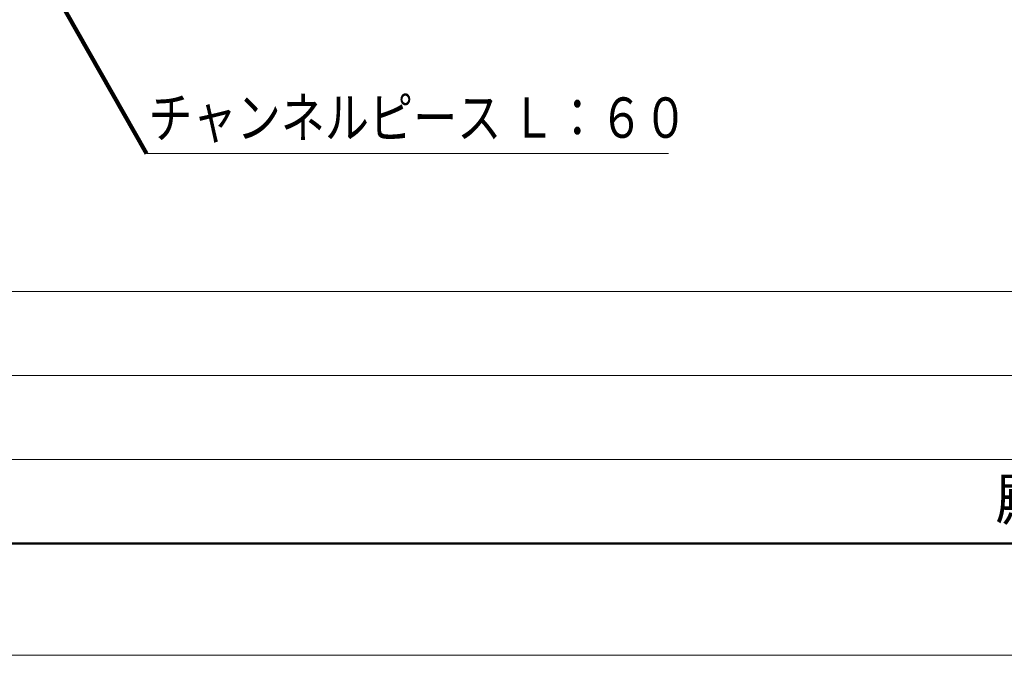
# Model space of a CAD drawing. Units: inches. Extents: x 0 to 594, y 0 to 420.
# Drawn here: x 152 to 271, y 0 to 77 of the extents above; entities that cross this region are included whole.
import ezdxf
from ezdxf.enums import TextEntityAlignment as Align

# ---------------------------------------------------------------- set-up
doc = ezdxf.new("R2010")
doc.units = ezdxf.units.IN
doc.header["$MEASUREMENT"] = 0
doc.layers.get('DEFPOINTS').update_dxf_attribs({"lineweight": 9})
for name, color, linetype, lineweight in [('引出線', 7, 'Continuous', 9), ('文字', 7, 'Continuous', 9), ('枠', 7, 'Continuous', 20)]:
    doc.layers.add(name, color=color, linetype=linetype, lineweight=lineweight)
doc.styles.add('SNT1M', font='romans', dxfattribs={"bigfont": 'extfont'})
doc.styles.add('Style1', font='ＭＳ ゴシック')
doc.styles.add('Style2', font='HGRSMP.TTF')
doc.dimstyles.new('SNT1', dxfattribs={"dimscale": 6, "dimtxt": 2, "dimasz": 2, "dimexe": 1, "dimexo": 2, "dimgap": 0, "dimtad": 0, "dimdec": 4, "dimrnd": 0.01, "dimzin": 9, "dimdsep": 46, "dimtxsty": 'SNT1M', "dimblk1": 'OPEN', "dimblk2": 'OPEN', "dimsah": 1, "dimcen": 2.5, "dimclrd": 1, "dimclre": 1, "dimclrt": 4, "dimadec": 0, "dimazin": 0, "dimtfac": 1, "dimtdec": 4, "dimtmove": 0, "dimatfit": 3, "dimldrblk": 'OPEN', "dimfxl": 0, "dimtvp": 0.9, "dimtolj": 1, "dimtzin": 9, "dimarcsym": 0})

# ---------------------------------------------------------------- blocks, each defined once
blk = doc.blocks.new('_OPEN')
at = {"color": 0, "linetype": 'ByBlock'}
for p, q in [((-1, 0.167), (0, 0)), ((0, 0), (-1, -0.167)), ((0, 0), (-1, 0))]:
    blk.add_line(p, q, dxfattribs=at)

msp = doc.modelspace()

# ---------------------------------------------------------------- linework, layer by layer
at = {"layer": 'DEFPOINTS'}
msp.add_lwpolyline([(594, 0), (594, 420), (0, 420), (0, 0)], close=True, dxfattribs=at)
at = {"layer": '引出線', "color": 5}
msp.add_line((167.29, 60.83), (230.56, 60.83), dxfattribs=at)
at = {"layer": '枠', "linetype": 'Continuous'}
for p, q in [((11.97, 44.09), (581.97, 44.09)), ((114.93, 33.91), (281.41, 33.91)), ((114.93, 23.73), (281.41, 23.73))]:
    msp.add_line(p, q, dxfattribs=at)
at = {"layer": '枠', "linetype": 'Continuous', "lineweight": 50}
msp.add_line((11.97, 13.55), (581.97, 13.55), dxfattribs=at)

# ---------------------------------------------------------------- texts
at = {"layer": '文字', "style": 'Style1', "width": 0.8}
msp.add_text('チャンネルピース Ｌ：６０', height=4.9, dxfattribs=at).set_placement((167.51, 61.2), align=Align.BOTTOM_LEFT)
at = {"layer": '枠', "linetype": 'Continuous', "insert": (270.22, 21.45), "char_height": 5.09, "width": 7.2096, "attachment_point": 1, "style": 'Style2'}
msp.add_mtext('殿', dxfattribs=at)

# ---------------------------------------------------------------- leaders
at = {"layer": '引出線', "color": 5}
msp.add_leader([(152.12, 87.53), (167.29, 60.83)], dimstyle='SNT1', override={"dimasz": 0.5, "dimgap": 0, "dimtad": 0, "dimclrd": 5, "dimldrblk": 'Open30', "dimlwd": 65535}, dxfattribs=at)

doc.saveas('drawing.dxf')
